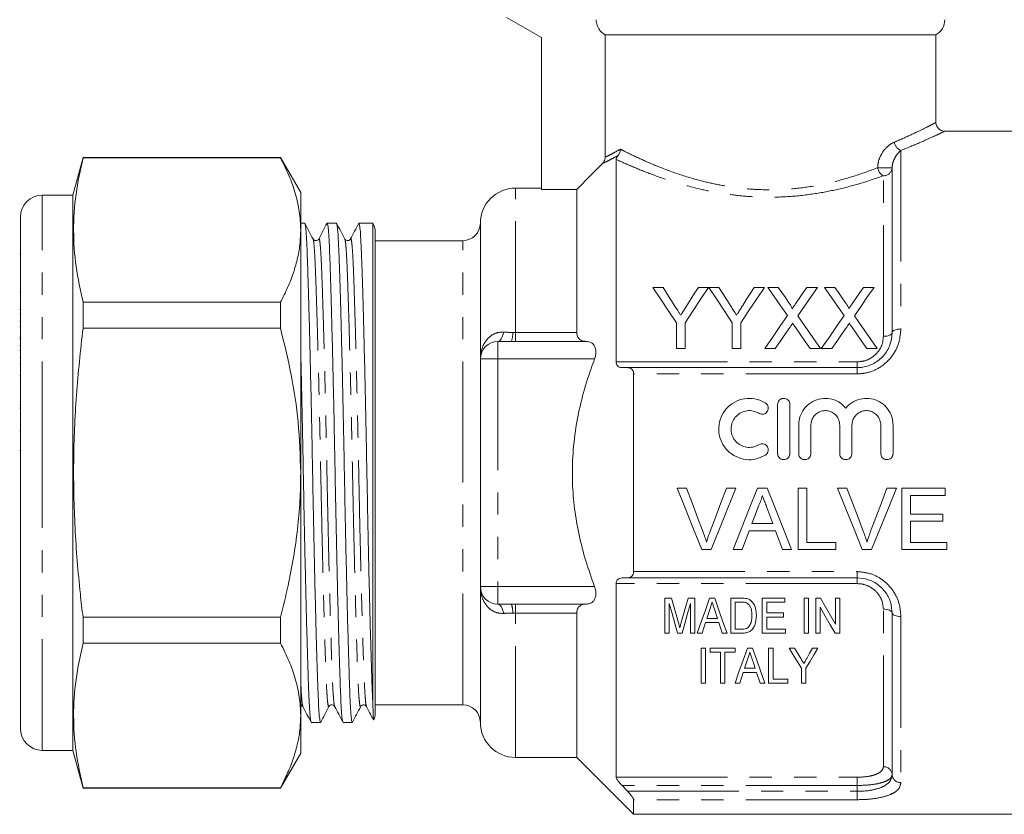
# Model space of a CAD drawing. Units: millimetres. Extents: x 206 to 291, y 109 to 255.
# Drawn here: x 206 to 263, y 187 to 233 of the extents above; entities that cross this region are included whole.
import ezdxf

# ---------------------------------------------------------------- set-up
doc = ezdxf.new("R2010")
doc.units = ezdxf.units.MM
doc.linetypes.add('PHANTOM', pattern=[12.7, 6.35, -1.27, 1.27, -1.27, 1.27, -1.27])

msp = doc.modelspace()

# ---------------------------------------------------------------- linework, layer by layer
at = {"color": 7, "linetype": 'Continuous', "lineweight": 15}
for p, q in [((234.194, 232.688), (236.194, 231.534)), ((236.194, 231.534), (236.194, 222.869)), ((258.694, 231.688), (239.813, 231.688)), ((239.813, 224.702), (239.813, 231.688)), ((258.694, 226.674), (258.694, 231.688)), ((264.294, 226.188), (259.164, 226.188)), ((210.02, 224.688), (209.444, 222.538)), ((221.289, 224.688), (210.02, 224.688)), ((210.02, 224.668), (210.02, 224.688)), ((210.02, 224.668), (221.289, 224.668)), ((222.444, 222.688), (221.289, 224.688)), ((221.289, 224.688), (221.289, 224.668)), ((240.444, 224.578), (240.444, 213.017)), ((256.194, 214.688), (256.194, 224.102)), ((209.444, 222.538), (207.694, 222.538)), ((209.444, 206.688), (209.444, 222.538)), ((222.444, 220.545), (222.444, 222.688)), ((236.194, 222.938), (234.694, 222.938)), ((238.194, 222.869), (236.194, 222.869)), ((238.194, 214.696), (238.194, 222.869)), ((206.444, 192.6), (206.444, 221.288)), ((222.668, 220.938), (222.444, 220.938)), ((224.482, 220.938), (223.952, 220.938)), ((226.56, 220.938), (225.766, 220.938)), ((226.56, 193.481), (226.56, 220.938)), ((232.694, 213.188), (232.694, 220.938)), ((222.444, 206.688), (222.444, 220.545)), ((226.694, 192.938), (226.694, 220.438)), ((231.694, 219.938), (226.694, 219.938)), ((206.444, 219.164), (206.406, 219.164)), ((206.444, 216.989), (206.406, 216.989)), ((242.535, 217.274), (243.119, 217.274)), ((245.137, 217.274), (245.721, 217.274)), ((245.731, 217.274), (246.305, 217.274)), ((248.323, 217.274), (248.907, 217.274)), ((249.103, 217.274), (249.697, 217.274)), ((251.327, 217.274), (251.93, 217.274)), ((252.334, 217.274), (252.928, 217.274)), ((254.557, 217.274), (255.16, 217.274)), ((210.02, 214.935), (210.02, 216.422)), ((221.289, 216.422), (210.02, 216.422)), ((221.289, 216.422), (221.289, 214.935)), ((206.406, 216.014), (206.444, 216.014)), ((206.444, 215.753), (206.406, 215.753)), ((206.444, 215.348), (206.406, 215.348)), ((243.882, 213.774), (243.882, 215.256)), ((244.375, 215.256), (244.375, 213.774)), ((247.067, 213.774), (247.067, 215.256)), ((247.561, 215.256), (247.561, 213.774)), ((206.444, 215.018), (206.406, 215.018)), ((210.02, 214.935), (221.289, 214.935)), ((206.406, 214.404), (206.444, 214.404)), ((206.444, 214.315), (206.406, 214.315)), ((233.694, 214.188), (234.461, 214.188)), ((234.694, 214.188), (234.461, 214.188)), ((238.719, 214.188), (234.694, 214.188)), ((206.406, 213.962), (206.444, 213.962)), ((206.444, 213.688), (206.406, 213.688)), ((244.375, 213.774), (243.882, 213.774)), ((247.561, 213.774), (247.067, 213.774)), ((249.526, 213.774), (248.923, 213.774)), ((252.109, 213.774), (251.514, 213.774)), ((252.756, 213.774), (252.154, 213.774)), ((255.34, 213.774), (254.745, 213.774)), ((206.444, 213.241), (206.406, 213.241)), ((232.694, 200.188), (232.694, 213.188)), ((206.406, 212.884), (206.444, 212.884)), ((240.779, 212.688), (241.095, 212.688)), ((241.095, 212.688), (254.194, 212.688)), ((206.406, 212.229), (206.444, 212.229)), ((241.444, 201.044), (241.444, 212.333)), ((206.444, 210.564), (206.406, 210.564)), ((206.444, 210.372), (206.406, 210.372)), ((249.661, 207.785), (249.661, 210.585)), ((250.361, 210.585), (250.361, 207.785)), ((206.406, 209.079), (206.444, 209.079)), ((250.861, 207.785), (250.861, 209.413)), ((251.561, 209.413), (251.561, 207.785)), ((253.204, 207.785), (253.204, 209.413)), ((253.904, 209.413), (253.904, 207.785)), ((255.548, 207.785), (255.548, 209.413)), ((256.248, 209.413), (256.248, 207.785)), ((206.444, 207.957), (206.406, 207.957)), ((209.444, 190.838), (209.444, 206.688)), ((222.444, 192.832), (222.444, 206.688)), ((244.458, 205.802), (243.923, 205.802)), ((245.869, 202.302), (247.281, 205.802)), ((247.281, 205.802), (246.746, 205.802)), ((249.066, 205.802), (248.51, 205.802)), ((251.323, 205.802), (250.83, 205.802)), ((250.83, 205.802), (250.83, 202.302)), ((251.323, 202.706), (251.323, 205.802)), ((253.612, 205.802), (253.077, 205.802)), ((256.435, 205.802), (255.9, 205.802)), ((259.221, 205.802), (256.753, 205.802)), ((256.753, 205.802), (256.753, 202.302)), ((259.221, 205.399), (259.221, 205.802)), ((257.246, 204.322), (257.246, 205.399)), ((257.246, 205.399), (259.221, 205.399)), ((259.086, 204.322), (257.246, 204.322)), ((259.086, 203.918), (259.086, 204.322)), ((249.385, 203.783), (248.191, 203.783)), ((257.246, 202.706), (257.246, 203.918)), ((257.246, 203.918), (259.086, 203.918)), ((248.042, 203.379), (249.534, 203.379)), ((245.334, 202.302), (245.869, 202.302)), ((247.12, 202.302), (247.644, 202.302)), ((249.932, 202.302), (250.456, 202.302)), ((250.83, 202.302), (252.984, 202.302)), ((252.984, 202.706), (251.323, 202.706)), ((252.984, 202.302), (252.984, 202.706)), ((254.488, 202.302), (255.023, 202.302)), ((256.753, 202.302), (259.311, 202.302)), ((259.311, 202.706), (257.246, 202.706)), ((259.311, 202.302), (259.311, 202.706)), ((241.095, 200.688), (240.779, 200.688)), ((254.194, 200.688), (241.095, 200.688)), ((232.694, 192.438), (232.694, 200.188)), ((240.444, 200.359), (240.444, 189.305)), ((243.217, 197.53), (243.217, 199.53)), ((243.217, 199.53), (243.601, 199.53)), ((244.552, 199.53), (244.935, 199.53)), ((244.935, 199.53), (244.935, 197.53)), ((245.779, 199.53), (246.067, 199.53)), ((246.987, 197.53), (246.987, 199.53)), ((246.987, 199.53), (247.596, 199.53)), ((248.781, 197.53), (248.781, 199.53)), ((248.781, 199.53), (250.064, 199.53)), ((250.064, 199.53), (250.064, 199.299)), ((251.166, 197.53), (251.166, 199.53)), ((251.166, 199.53), (251.422, 199.53)), ((251.422, 199.53), (251.422, 197.53)), ((251.833, 197.53), (251.833, 199.53)), ((251.833, 199.53), (252.104, 199.53)), ((252.961, 198.053), (252.961, 199.53)), ((252.961, 199.53), (253.217, 199.53)), ((253.217, 199.53), (253.217, 197.53)), ((234.461, 199.188), (233.694, 199.188)), ((234.461, 199.188), (234.694, 199.188)), ((234.694, 199.188), (238.719, 199.188)), ((243.474, 199.222), (243.474, 197.53)), ((244.679, 197.53), (244.679, 199.222)), ((247.6, 199.299), (247.243, 199.299)), ((247.243, 199.299), (247.243, 197.76)), ((250.064, 199.299), (249.038, 199.299)), ((249.038, 199.299), (249.038, 198.683)), ((252.089, 199.006), (252.089, 197.53)), ((210.02, 196.955), (210.02, 198.442)), ((221.289, 198.442), (210.02, 198.442)), ((221.289, 198.442), (221.289, 196.955)), ((238.194, 190.438), (238.194, 198.681)), ((245.622, 198.376), (246.223, 198.376)), ((246.223, 198.376), (246.054, 198.896)), ((249.038, 198.683), (249.987, 198.683)), ((249.987, 198.453), (249.038, 198.453)), ((249.038, 198.453), (249.038, 197.76)), ((249.987, 198.683), (249.987, 198.453)), ((256.194, 189.455), (256.194, 198.688)), ((246.299, 198.145), (245.546, 198.145)), ((243.474, 197.53), (243.217, 197.53)), ((244.209, 197.53), (243.943, 197.53)), ((244.935, 197.53), (244.679, 197.53)), ((245.346, 197.53), (245.073, 197.53)), ((246.773, 197.53), (246.499, 197.53)), ((247.624, 197.53), (246.987, 197.53)), ((247.243, 197.76), (247.606, 197.76)), ((250.115, 197.53), (248.781, 197.53)), ((249.038, 197.76), (250.115, 197.76)), ((250.115, 197.76), (250.115, 197.53)), ((251.422, 197.53), (251.166, 197.53)), ((252.089, 197.53), (251.833, 197.53)), ((253.217, 197.53), (252.947, 197.53)), ((210.02, 196.955), (221.289, 196.955)), ((245.296, 196.677), (245.552, 196.677)), ((245.296, 194.677), (245.296, 196.677)), ((245.552, 196.677), (245.552, 194.677)), ((245.808, 196.446), (245.808, 196.677)), ((245.808, 196.677), (247.244, 196.677)), ((247.244, 196.677), (247.244, 196.446)), ((247.934, 196.677), (248.222, 196.677)), ((249.142, 194.677), (249.142, 196.677)), ((249.142, 196.677), (249.398, 196.677)), ((249.398, 196.677), (249.398, 194.908)), ((250.321, 196.677), (250.63, 196.677)), ((251.654, 196.677), (251.962, 196.677)), ((246.398, 196.446), (245.808, 196.446)), ((246.398, 194.677), (246.398, 196.446)), ((247.244, 196.446), (246.655, 196.446)), ((246.655, 196.446), (246.655, 194.677)), ((248.454, 195.292), (247.701, 195.292)), ((247.777, 195.523), (248.379, 195.523)), ((248.655, 194.677), (248.454, 195.292)), ((251.014, 194.677), (251.014, 195.524)), ((251.27, 195.524), (251.27, 194.677)), ((245.552, 194.677), (245.296, 194.677)), ((246.655, 194.677), (246.398, 194.677)), ((247.501, 194.677), (247.228, 194.677)), ((248.928, 194.677), (248.655, 194.677)), ((250.244, 194.677), (249.142, 194.677)), ((249.398, 194.908), (250.244, 194.908)), ((250.244, 194.908), (250.244, 194.677)), ((251.27, 194.677), (251.014, 194.677)), ((226.694, 193.438), (231.694, 193.438)), ((222.444, 190.688), (222.444, 192.832)), ((206.444, 192.6), (206.444, 192.42)), ((206.444, 192.42), (206.444, 192.276)), ((206.444, 192.088), (206.444, 192.276)), ((206.444, 192.276), (206.445, 192.237)), ((223.045, 192.438), (223.575, 192.438)), ((224.859, 192.438), (225.389, 192.438)), ((207.694, 190.838), (209.444, 190.838)), ((209.444, 190.838), (210.02, 188.688)), ((221.289, 188.688), (222.444, 190.688)), ((234.694, 190.438), (238.194, 190.438)), ((238.194, 190.438), (241.444, 187.188)), ((240.779, 188.835), (241.095, 188.502)), ((210.02, 188.688), (210.02, 188.709)), ((221.289, 188.709), (210.02, 188.709)), ((210.02, 188.688), (221.289, 188.688)), ((221.289, 188.709), (221.289, 188.688)), ((241.444, 187.188), (241.444, 188.023)), ((241.444, 187.188), (264.294, 187.188))]:
    msp.add_line(p, q, dxfattribs=at)
at = {"color": 8, "linetype": 'PHANTOM', "lineweight": 0}
for p, q in [((256.694, 225.091), (256.694, 214.899)), ((256.194, 224.102), (255.369, 224.102)), ((255.694, 214.478), (255.694, 223.644)), ((207.694, 206.688), (207.694, 222.538)), ((234.694, 214.696), (234.694, 222.938)), ((231.694, 206.688), (231.694, 219.938)), ((234.539, 214.697), (234.694, 214.696)), ((234.694, 214.188), (234.694, 214.696)), ((234.694, 214.696), (238.194, 214.696)), ((233.694, 214.188), (233.694, 213.188)), ((232.694, 213.188), (233.694, 213.188)), ((233.694, 213.188), (233.694, 200.188)), ((239.214, 213.188), (233.694, 213.188)), ((240.444, 213.017), (254.194, 213.017)), ((254.194, 212.688), (254.194, 213.017)), ((254.194, 212.688), (254.194, 212.333)), ((254.194, 212.333), (241.444, 212.333)), ((207.694, 190.838), (207.694, 206.688)), ((231.694, 193.438), (231.694, 206.688)), ((241.444, 201.044), (254.194, 201.044)), ((254.194, 200.688), (254.194, 201.044)), ((254.194, 200.688), (254.194, 200.359)), ((232.694, 200.188), (233.694, 200.188)), ((233.694, 199.188), (233.694, 200.188)), ((233.694, 200.188), (239.214, 200.188)), ((254.194, 200.359), (240.444, 200.359)), ((234.694, 198.681), (234.694, 199.188)), ((234.694, 198.681), (234.539, 198.68)), ((238.194, 198.681), (234.694, 198.681)), ((234.694, 190.438), (234.694, 198.681)), ((255.694, 189.908), (255.694, 198.899)), ((256.694, 198.478), (256.694, 189.001)), ((240.444, 189.305), (254.194, 189.305)), ((254.194, 188.835), (240.779, 188.835)), ((254.194, 188.835), (254.194, 189.305)), ((254.194, 188.502), (254.194, 188.835)), ((241.095, 188.502), (254.194, 188.502)), ((254.194, 188.502), (254.194, 188.023)), ((254.194, 188.023), (241.444, 188.023))]:
    msp.add_line(p, q, dxfattribs=at)
at = {"color": 7, "linetype": 'Continuous', "lineweight": 15, "flags": 128}
for points in [[(239.665, 224.346), (238.992, 223.67), (238.194, 222.869)], [(243.882, 215.256), (243.422, 215.945), (242.973, 216.617), (242.535, 217.274)], [(243.119, 217.274), (243.342, 216.922), (243.569, 216.565), (243.798, 216.204)], [(245.721, 217.274), (245.283, 216.617), (244.834, 215.945), (244.375, 215.256)], [(244.485, 216.244), (244.705, 216.591), (244.923, 216.935), (245.137, 217.274)], [(247.067, 215.256), (246.611, 215.945), (246.166, 216.617), (245.731, 217.274)], [(246.305, 217.274), (246.528, 216.922), (246.755, 216.565), (246.984, 216.204)], [(248.907, 217.274), (248.469, 216.617), (248.02, 215.945), (247.561, 215.256)], [(247.671, 216.244), (247.891, 216.591), (248.109, 216.935), (248.323, 217.274)], [(250.217, 215.657), (249.838, 216.206), (249.467, 216.745), (249.103, 217.274)], [(249.697, 217.274), (249.899, 216.982), (250.102, 216.686), (250.308, 216.387)], [(250.718, 216.387), (250.923, 216.686), (251.126, 216.981), (251.327, 217.274)], [(251.93, 217.274), (251.566, 216.744), (251.194, 216.203), (250.816, 215.651)], [(253.448, 215.657), (253.069, 216.206), (252.697, 216.745), (252.334, 217.274)], [(252.928, 217.274), (253.129, 216.982), (253.333, 216.686), (253.539, 216.387)], [(253.949, 216.387), (254.154, 216.686), (254.357, 216.981), (254.557, 217.274)], [(255.16, 217.274), (254.797, 216.744), (254.425, 216.203), (254.046, 215.651)], [(248.923, 213.774), (249.362, 214.412), (249.793, 215.04), (250.217, 215.657)], [(250.816, 215.651), (251.239, 215.036), (251.671, 214.41), (252.109, 213.774)], [(252.154, 213.774), (252.592, 214.412), (253.024, 215.04), (253.448, 215.657)], [(254.046, 215.651), (254.47, 215.036), (254.902, 214.41), (255.34, 213.774)], [(250.354, 214.978), (250.08, 214.581), (249.804, 214.179), (249.526, 213.774)], [(251.514, 213.774), (251.227, 214.19), (250.943, 214.602), (250.662, 215.01)], [(253.584, 214.978), (253.311, 214.581), (253.035, 214.179), (252.756, 213.774)], [(254.745, 213.774), (254.458, 214.19), (254.174, 214.602), (253.893, 215.01)], [(243.923, 205.802), (244.397, 204.627), (244.868, 203.459), (245.334, 202.302)], [(245.41, 203.294), (245.094, 204.126), (244.777, 204.962), (244.458, 205.802)], [(246.746, 205.802), (246.427, 204.962), (246.109, 204.126), (245.792, 203.294)], [(248.51, 205.802), (248.043, 204.627), (247.579, 203.459), (247.12, 202.302)], [(250.456, 202.302), (249.997, 203.459), (249.533, 204.627), (249.066, 205.802)], [(253.077, 205.802), (253.551, 204.627), (254.022, 203.459), (254.488, 202.302)], [(254.564, 203.294), (254.248, 204.126), (253.931, 204.962), (253.612, 205.802)], [(255.9, 205.802), (255.581, 204.962), (255.262, 204.126), (254.946, 203.294)], [(255.023, 202.302), (255.49, 203.459), (255.961, 204.627), (256.435, 205.802)], [(248.191, 203.783), (248.37, 204.267), (248.549, 204.752)], [(249.045, 204.703), (249.216, 204.242), (249.385, 203.783)], [(247.644, 202.302), (247.776, 202.66), (247.909, 203.019), (248.042, 203.379)], [(249.534, 203.379), (249.667, 203.019), (249.8, 202.66), (249.932, 202.302)], [(243.601, 199.53), (243.734, 199.056), (243.866, 198.588), (243.997, 198.126)], [(244.163, 198.15), (244.291, 198.604), (244.421, 199.064), (244.552, 199.53)], [(245.073, 197.53), (245.303, 198.183), (245.539, 198.85), (245.779, 199.53)], [(246.067, 199.53), (246.307, 198.85), (246.542, 198.183), (246.773, 197.53)], [(252.104, 199.53), (252.393, 199.031), (252.679, 198.538), (252.961, 198.053)], [(243.943, 197.53), (243.79, 198.084), (243.633, 198.648), (243.474, 199.222)], [(244.679, 199.222), (244.52, 198.648), (244.363, 198.084), (244.209, 197.53)], [(245.802, 198.931), (245.712, 198.652), (245.622, 198.376)], [(252.947, 197.53), (252.665, 198.014), (252.379, 198.507), (252.089, 199.006)], [(245.546, 198.145), (245.445, 197.836), (245.346, 197.53)], [(246.499, 197.53), (246.4, 197.836), (246.299, 198.145)], [(247.228, 194.677), (247.455, 195.321), (247.691, 195.988), (247.934, 196.677)], [(248.222, 196.677), (248.465, 195.988), (248.7, 195.321), (248.928, 194.677)], [(251.014, 195.524), (250.787, 195.902), (250.556, 196.286), (250.321, 196.677)], [(250.63, 196.677), (250.811, 196.375), (250.991, 196.076)], [(251.962, 196.677), (251.727, 196.286), (251.497, 195.902), (251.27, 195.524)], [(251.32, 196.088), (251.486, 196.381), (251.654, 196.677)], [(247.957, 196.078), (247.867, 195.799), (247.777, 195.523)], [(248.379, 195.523), (248.294, 195.782), (248.209, 196.043)], [(247.701, 195.292), (247.6, 194.982), (247.501, 194.677)]]:
    msp.add_lwpolyline(points, dxfattribs=at)
at = {"color": 8, "linetype": 'PHANTOM', "lineweight": 0, "flags": 128}
for points in [[(233.694, 214.188), (233.745, 214.198), (233.795, 214.225), (233.843, 214.27), (233.888, 214.331), (233.93, 214.409), (233.968, 214.5), (234, 214.604), (234.027, 214.719)], [(256.194, 214.688), (256.184, 214.647), (256.156, 214.608), (256.11, 214.571), (256.047, 214.54), (255.972, 214.513), (255.885, 214.494), (255.791, 214.482), (255.694, 214.478)], [(256.194, 214.688), (256.203, 214.729), (256.232, 214.769), (256.278, 214.805), (256.34, 214.837), (256.416, 214.863), (256.502, 214.883), (256.596, 214.895), (256.694, 214.899)], [(234.027, 198.658), (234, 198.772), (233.968, 198.877), (233.93, 198.968), (233.888, 199.046), (233.843, 199.107), (233.795, 199.152), (233.745, 199.179), (233.694, 199.188)], [(256.194, 198.688), (256.184, 198.729), (256.156, 198.769), (256.11, 198.805), (256.047, 198.837), (255.972, 198.863), (255.885, 198.883), (255.791, 198.895), (255.694, 198.899)], [(256.194, 198.688), (256.203, 198.647), (256.232, 198.608), (256.278, 198.571), (256.34, 198.54), (256.416, 198.513), (256.502, 198.494), (256.596, 198.482), (256.694, 198.478)]]:
    msp.add_lwpolyline(points, dxfattribs=at)
at = {"color": 7, "linetype": 'Continuous', "lineweight": 15}
for centre, radius, start, end in [((258.194, 232.554), 1, 300, 0), ((259.194, 226.688), 0.5, 181.9358, 266.6473), ((207.694, 221.288), 1.25, 90, 180), ((234.694, 220.938), 2, 90, 180), ((225.694, 220.438), 1, 0, 30), ((231.694, 220.938), 1, 270, 0), ((233.694, 213.188), 1, 90, 180), ((233.694, 200.188), 1, 180, 270), ((231.694, 192.438), 1, 0, 90), ((225.694, 192.938), 1, 338.7012, 0), ((234.694, 192.438), 2, 180, 270), ((207.694, 192.088), 1.25, 180, 270)]:
    msp.add_arc(centre, radius, start, end, dxfattribs=at)
at = {"color": 8, "linetype": 'PHANTOM', "lineweight": 0}
for centre, radius, start, end in [((256.9, 225.64), 0.586, 187.5357, 249.4141), ((256.007, 224.211), 0.647, 189.6297, 241.0586), ((255.714, 224.124), 0.48, 267.6149, 357.3974), ((233.386, 214.613), 1.156, 338.4623, 4.1702), ((233.386, 198.764), 1.156, 355.8298, 21.5377), ((255.716, 189.43), 0.478, 2.927, 92.6546), ((256.672, 189.479), 0.478, 182.9267, 272.6551)]:
    msp.add_arc(centre, radius, start, end, dxfattribs=at)
at = {"color": 7, "linetype": 'Continuous', "lineweight": 15}
for points, knots in [([(239.813, 231.688), (239.72, 231.754), (239.568, 231.861), (239.4, 232.108), (239.318, 232.336), (239.31, 232.501), (239.307, 232.554)], [0, 0, 0, 0, 0.321615, 0.528124, 0.845884, 1, 1, 1, 1]), ([(240.444, 224.578), (240.446, 224.603), (240.45, 224.638), (240.487, 224.708), (240.518, 224.754), (240.545, 224.786), (240.555, 224.798)], [0, 0, 0, 0, 0.533174, 0.734287, 0.901579, 1, 1, 1, 1]), ([(240.685, 225.161), (240.685, 225.159), (240.685, 225.14), (240.681, 225.065), (240.652, 224.934), (240.587, 224.843), (240.555, 224.798)], [0, 0, 0, 0, 0.016553, 0.137502, 0.5686, 1, 1, 1, 1]), ([(210.02, 216.422), (209.872, 217.101), (209.578, 218.461), (209.439, 220.523), (209.572, 222.596), (209.87, 223.977), (210.02, 224.668)], [0, 0, 0, 0, 0.24804, 0.496024, 0.747982, 1, 1, 1, 1]), ([(221.289, 224.668), (221.457, 224.333), (221.792, 223.663), (222.153, 222.638), (222.397, 221.597), (222.428, 220.896), (222.444, 220.545)], [0, 0, 0, 0, 0.248033, 0.496024, 0.748026, 1, 1, 1, 1]), ([(239.665, 224.346), (239.706, 224.397), (239.783, 224.494), (239.812, 224.627), (239.813, 224.693), (239.813, 224.702)], [0, 0, 0, 0, 0.494921, 0.929434, 1, 1, 1, 1]), ([(223.146, 220.034), (223.068, 220.184), (222.911, 220.484), (222.755, 220.783), (222.677, 220.933)], [0, 0, 0, 0, 0.499983, 1, 1, 1, 1]), ([(222.68, 220.901), (222.69, 220.881), (222.713, 220.834), (222.748, 220.469), (222.785, 219.87), (222.82, 219.055), (222.854, 218.041), (222.891, 216.822), (222.931, 215.406), (222.971, 213.823), (223.011, 212.112), (223.05, 210.321), (223.088, 208.499), (223.122, 206.674), (223.156, 204.85), (223.194, 203.028), (223.233, 201.239), (223.273, 199.53), (223.314, 197.949), (223.353, 196.535), (223.39, 195.319), (223.424, 194.308), (223.459, 193.496), (223.496, 192.898), (223.535, 192.511), (223.562, 192.463), (223.575, 192.439)], [0, 0, 0, 0, 0.03069, 0.073432, 0.115429, 0.156358, 0.197286, 0.239283, 0.282025, 0.325149, 0.368273, 0.411015, 0.453013, 0.493941, 0.534869, 0.576866, 0.619608, 0.662733, 0.705857, 0.748599, 0.790596, 0.831524, 0.872452, 0.91445, 0.957192, 1, 1, 1, 1]), ([(223.94, 220.927), (223.863, 220.778), (223.707, 220.48), (223.552, 220.182), (223.475, 220.033)], [0, 0, 0, 0, 0.500018, 1, 1, 1, 1]), ([(224.847, 192.478), (224.837, 192.498), (224.815, 192.545), (224.78, 192.908), (224.742, 193.506), (224.708, 194.322), (224.674, 195.336), (224.636, 196.555), (224.597, 197.971), (224.557, 199.554), (224.516, 201.265), (224.477, 203.056), (224.44, 204.877), (224.406, 206.702), (224.371, 208.527), (224.334, 210.348), (224.295, 212.138), (224.254, 213.847), (224.214, 215.428), (224.175, 216.842), (224.138, 218.058), (224.103, 219.069), (224.069, 219.881), (224.032, 220.479), (223.993, 220.866), (223.966, 220.914), (223.952, 220.937)], [0, 0, 0, 0, 0.0299027, 0.0726793, 0.1147109, 0.1556722, 0.1966335, 0.2386651, 0.2814418, 0.324601, 0.3677602, 0.4105369, 0.4525685, 0.4935298, 0.5344911, 0.5765227, 0.6192993, 0.6624586, 0.7056178, 0.7483945, 0.7904261, 0.8313874, 0.8723486, 0.9143802, 0.9571569, 1, 1, 1, 1]), ([(224.96, 220.033), (224.882, 220.183), (224.726, 220.482), (224.57, 220.782), (224.492, 220.932)], [0, 0, 0, 0, 0.499982, 1, 1, 1, 1]), ([(224.495, 220.899), (224.504, 220.879), (224.527, 220.832), (224.562, 220.469), (224.599, 219.871), (224.634, 219.055), (224.668, 218.041), (224.705, 216.822), (224.745, 215.406), (224.785, 213.823), (224.825, 212.112), (224.864, 210.321), (224.902, 208.499), (224.936, 206.674), (224.97, 204.85), (225.008, 203.028), (225.047, 201.239), (225.087, 199.53), (225.128, 197.949), (225.167, 196.535), (225.204, 195.319), (225.238, 194.308), (225.273, 193.496), (225.31, 192.898), (225.349, 192.511), (225.376, 192.463), (225.389, 192.439)], [0, 0, 0, 0, 0.0299229, 0.0726987, 0.1147294, 0.1556898, 0.1966503, 0.238681, 0.2814568, 0.3246151, 0.3677734, 0.4105492, 0.4525799, 0.4935403, 0.5345008, 0.5765315, 0.6193073, 0.6624656, 0.7056239, 0.7483997, 0.7904304, 0.8313909, 0.8723513, 0.914382, 0.9571578, 1, 1, 1, 1]), ([(225.755, 220.928), (225.677, 220.779), (225.522, 220.481), (225.367, 220.183), (225.289, 220.034)], [0, 0, 0, 0, 0.500017, 1, 1, 1, 1]), ([(226.56, 193.481), (226.548, 193.738), (226.524, 194.249), (226.489, 195.301), (226.451, 196.539), (226.411, 197.971), (226.371, 199.554), (226.33, 201.265), (226.291, 203.056), (226.254, 204.877), (226.22, 206.702), (226.185, 208.527), (226.148, 210.348), (226.109, 212.138), (226.068, 213.847), (226.028, 215.428), (225.989, 216.842), (225.952, 218.058), (225.917, 219.069), (225.883, 219.881), (225.846, 220.479), (225.807, 220.866), (225.78, 220.914), (225.766, 220.937)], [0, 0, 0, 0, 0.047679, 0.09518, 0.14397, 0.192067, 0.240595, 0.289122, 0.337219, 0.384479, 0.430535, 0.476591, 0.52385, 0.571948, 0.620475, 0.669002, 0.7171, 0.764359, 0.810415, 0.856471, 0.903731, 0.951828, 1, 1, 1, 1]), ([(222.444, 220.545), (222.437, 220.305), (222.421, 219.78), (222.282, 218.97), (222.042, 218.115), (221.714, 217.265), (221.431, 216.703), (221.289, 216.422)], [0, 0, 0, 0, 0.172032, 0.377829, 0.583644, 0.791812, 1, 1, 1, 1]), ([(223.475, 220.033), (223.454, 220.005), (223.413, 219.949), (223.238, 219.924), (223.182, 219.991), (223.146, 220.033)], [0, 0, 0, 0, 0.280123, 0.543649, 1, 1, 1, 1]), ([(225.289, 220.033), (225.253, 219.991), (225.197, 219.924), (225.021, 219.949), (224.981, 220.005), (224.96, 220.033)], [0, 0, 0, 0, 0.456314, 0.719851, 1, 1, 1, 1]), ([(250.308, 216.387), (250.344, 216.335), (250.398, 216.255), (250.457, 216.15), (250.489, 216.091), (250.49, 216.059), (250.49, 216.054)], [0, 0, 0, 0, 0.4949372, 0.7439654, 0.9533047, 1, 1, 1, 1]), ([(250.49, 216.054), (250.509, 216.081), (250.557, 216.151), (250.633, 216.262), (250.69, 216.345), (250.718, 216.387)], [0, 0, 0, 0, 0.2499842, 0.6249834, 1, 1, 1, 1]), ([(253.539, 216.387), (253.575, 216.335), (253.629, 216.255), (253.688, 216.15), (253.72, 216.091), (253.72, 216.059), (253.72, 216.054)], [0, 0, 0, 0, 0.4949374, 0.7439653, 0.9533047, 1, 1, 1, 1]), ([(253.72, 216.054), (253.74, 216.081), (253.787, 216.151), (253.863, 216.262), (253.92, 216.345), (253.949, 216.387)], [0, 0, 0, 0, 0.249984, 0.624983, 1, 1, 1, 1]), ([(243.798, 216.204), (243.853, 216.117), (243.935, 215.988), (244.046, 215.814), (244.101, 215.726), (244.129, 215.683)], [0, 0, 0, 0, 0.49995, 0.74997, 1, 1, 1, 1]), ([(244.129, 215.683), (244.159, 215.73), (244.234, 215.847), (244.353, 216.034), (244.441, 216.174), (244.485, 216.244)], [0, 0, 0, 0, 0.249959, 0.624953, 1, 1, 1, 1]), ([(246.984, 216.204), (247.039, 216.117), (247.121, 215.988), (247.232, 215.814), (247.287, 215.726), (247.315, 215.683)], [0, 0, 0, 0, 0.49995, 0.74997, 1, 1, 1, 1]), ([(247.315, 215.683), (247.345, 215.73), (247.42, 215.847), (247.539, 216.034), (247.627, 216.174), (247.671, 216.244)], [0, 0, 0, 0, 0.249959, 0.624953, 1, 1, 1, 1]), ([(250.518, 215.219), (250.491, 215.179), (250.449, 215.119), (250.395, 215.038), (250.367, 214.998), (250.354, 214.978)], [0, 0, 0, 0, 0.499993, 0.749995, 1, 1, 1, 1]), ([(250.662, 215.01), (250.65, 215.028), (250.62, 215.071), (250.572, 215.14), (250.536, 215.193), (250.518, 215.219)], [0, 0, 0, 0, 0.249992, 0.62499, 1, 1, 1, 1]), ([(253.749, 215.219), (253.721, 215.179), (253.68, 215.119), (253.625, 215.038), (253.598, 214.998), (253.584, 214.978)], [0, 0, 0, 0, 0.499993, 0.749995, 1, 1, 1, 1]), ([(253.893, 215.01), (253.881, 215.028), (253.851, 215.071), (253.803, 215.14), (253.767, 215.193), (253.749, 215.219)], [0, 0, 0, 0, 0.249992, 0.624991, 1, 1, 1, 1]), ([(210.02, 198.442), (209.968, 198.886), (209.768, 200.579), (209.532, 203.533), (209.447, 207.324), (209.604, 211.131), (209.881, 213.667), (210.02, 214.935)], [0, 0, 0, 0, 0.081107, 0.309248, 0.537354, 0.768655, 1, 1, 1, 1]), ([(221.289, 214.935), (221.504, 214.055), (221.935, 212.292), (222.355, 209.534), (222.414, 207.656), (222.444, 206.688)], [0, 0, 0, 0, 0.32526, 0.652382, 1, 1, 1, 1]), ([(238.194, 214.696), (238.201, 214.623), (238.216, 214.477), (238.335, 214.306), (238.507, 214.205), (238.654, 214.193), (238.719, 214.188)], [0, 0, 0, 0, 0.219238, 0.437321, 0.752842, 1, 1, 1, 1]), ([(254.194, 212.688), (254.305, 212.694), (254.639, 212.711), (255.192, 212.911), (255.747, 213.362), (256.125, 213.993), (256.171, 214.456), (256.194, 214.688)], [0, 0, 0, 0, 0.1003051, 0.3035324, 0.5220242, 0.7594945, 1, 1, 1, 1]), ([(238.719, 214.188), (238.828, 214.175), (239.009, 214.152), (239.191, 213.981), (239.283, 213.774), (239.301, 213.531), (239.263, 213.328), (239.225, 213.219), (239.214, 213.188)], [0, 0, 0, 0, 0.288821, 0.481341, 0.64063, 0.800683, 0.943764, 1, 1, 1, 1]), ([(223.034, 192.475), (223.024, 192.495), (223.001, 192.543), (222.966, 192.908), (222.928, 193.506), (222.894, 194.322), (222.86, 195.336), (222.822, 196.555), (222.783, 197.971), (222.743, 199.554), (222.702, 201.265), (222.663, 203.056), (222.626, 204.877), (222.592, 206.702), (222.557, 208.528), (222.52, 210.347), (222.482, 212.094), (222.456, 213.167), (222.444, 213.682)], [0, 0, 0, 0, 0.046688, 0.111528, 0.175239, 0.237327, 0.299416, 0.363126, 0.427966, 0.493386, 0.558806, 0.623646, 0.687357, 0.749445, 0.811533, 0.875244, 0.940084, 1, 1, 1, 1]), ([(239.214, 213.188), (239.145, 213.003), (238.89, 212.307), (238.513, 211.078), (238.156, 209.469), (237.955, 207.813), (237.925, 206.188), (238.054, 204.628), (238.314, 203.131), (238.696, 201.646), (239.041, 200.674), (239.214, 200.188)], [0, 0, 0, 0, 0.04462, 0.166935, 0.289212, 0.415638, 0.542045, 0.654898, 0.767771, 0.883871, 1, 1, 1, 1]), ([(240.779, 212.688), (240.721, 212.695), (240.623, 212.705), (240.517, 212.789), (240.455, 212.891), (240.448, 212.976), (240.444, 213.017)], [0, 0, 0, 0, 0.3558, 0.609217, 0.80949, 1, 1, 1, 1]), ([(241.444, 212.333), (241.44, 212.375), (241.433, 212.459), (241.376, 212.568), (241.273, 212.66), (241.168, 212.687), (241.102, 212.688), (241.095, 212.688)], [0, 0, 0, 0, 0.180481, 0.360156, 0.610861, 0.956168, 1, 1, 1, 1]), ([(248.961, 207.691), (248.789, 207.608), (248.441, 207.438), (247.844, 207.415), (247.271, 207.58), (246.784, 207.929), (246.441, 208.416), (246.277, 208.99), (246.312, 209.585), (246.542, 210.139), (246.946, 210.587), (247.477, 210.875), (248.066, 210.966), (248.579, 210.881), (248.855, 210.735), (248.961, 210.679)], [0, 0, 0, 0, 0.076579, 0.155797, 0.23505, 0.314287, 0.393465, 0.47267, 0.552275, 0.632707, 0.713804, 0.794488, 0.873607, 0.951287, 1, 1, 1, 1]), ([(249.661, 210.585), (249.663, 210.612), (249.668, 210.68), (249.712, 210.78), (249.795, 210.869), (249.903, 210.925), (250.021, 210.942), (250.136, 210.919), (250.238, 210.86), (250.315, 210.772), (250.355, 210.675), (250.359, 210.61), (250.361, 210.585)], [0, 0, 0, 0, 0.075144, 0.185701, 0.295627, 0.403522, 0.508957, 0.612809, 0.716755, 0.822366, 0.930355, 1, 1, 1, 1]), ([(250.861, 209.413), (250.869, 209.528), (250.888, 209.815), (251.075, 210.246), (251.426, 210.635), (251.889, 210.884), (252.403, 210.964), (252.906, 210.871), (253.299, 210.657), (253.483, 210.46), (253.554, 210.384)], [0, 0, 0, 0, 0.0930163, 0.2322535, 0.3723942, 0.5115147, 0.6478311, 0.7817328, 0.915667, 1, 1, 1, 1]), ([(253.554, 210.384), (253.63, 210.464), (253.823, 210.669), (254.234, 210.883), (254.746, 210.964), (255.25, 210.872), (255.696, 210.623), (256.036, 210.24), (256.221, 209.814), (256.24, 209.528), (256.248, 209.413)], [0, 0, 0, 0, 0.088615, 0.22773, 0.364042, 0.497939, 0.631868, 0.768166, 0.9072, 1, 1, 1, 1]), ([(248.596, 210.082), (248.489, 210.133), (248.277, 210.236), (247.916, 210.245), (247.578, 210.145), (247.29, 209.938), (247.084, 209.646), (246.986, 209.3), (247.008, 208.938), (247.15, 208.605), (247.394, 208.339), (247.712, 208.17), (248.066, 208.116), (248.372, 208.169), (248.536, 208.257), (248.596, 208.289)], [0, 0, 0, 0, 0.079693, 0.158437, 0.236503, 0.314937, 0.394471, 0.475019, 0.555861, 0.636303, 0.716134, 0.795525, 0.874714, 0.953842, 1, 1, 1, 1]), ([(248.961, 210.679), (248.974, 210.67), (249.02, 210.64), (249.083, 210.567), (249.122, 210.47), (249.133, 210.366), (249.115, 210.261), (249.055, 210.155), (248.964, 210.075), (248.852, 210.031), (248.733, 210.027), (248.647, 210.052), (248.605, 210.077), (248.596, 210.082)], [0, 0, 0, 0, 0.044192, 0.150051, 0.258064, 0.327577, 0.43715, 0.546762, 0.655306, 0.762114, 0.86754, 0.972368, 1, 1, 1, 1]), ([(253.204, 209.413), (253.195, 209.507), (253.177, 209.693), (253.032, 209.941), (252.82, 210.128), (252.557, 210.232), (252.278, 210.244), (252.012, 210.164), (251.787, 210.002), (251.627, 209.774), (251.566, 209.565), (251.562, 209.443), (251.561, 209.413)], [0, 0, 0, 0, 0.108907, 0.217816, 0.326524, 0.433986, 0.539833, 0.644808, 0.75026, 0.857171, 0.965537, 1, 1, 1, 1]), ([(255.548, 209.413), (255.539, 209.507), (255.52, 209.693), (255.376, 209.941), (255.164, 210.128), (254.901, 210.232), (254.621, 210.244), (254.356, 210.164), (254.131, 210.002), (253.971, 209.774), (253.909, 209.565), (253.905, 209.443), (253.904, 209.413)], [0, 0, 0, 0, 0.108907, 0.217816, 0.326524, 0.433986, 0.539833, 0.644809, 0.75026, 0.857171, 0.965537, 1, 1, 1, 1]), ([(248.596, 208.289), (248.62, 208.301), (248.677, 208.331), (248.783, 208.346), (248.901, 208.325), (249.004, 208.266), (249.083, 208.176), (249.122, 208.079), (249.133, 207.975), (249.115, 207.872), (249.057, 207.767), (248.996, 207.713), (248.962, 207.692), (248.961, 207.691)], [0, 0, 0, 0, 0.071121, 0.178264, 0.285144, 0.392028, 0.499175, 0.606666, 0.67441, 0.781956, 0.889507, 0.996916, 1, 1, 1, 1]), ([(250.361, 207.785), (250.357, 207.746), (250.349, 207.667), (250.289, 207.562), (250.2, 207.483), (250.089, 207.437), (249.969, 207.431), (249.855, 207.465), (249.757, 207.534), (249.689, 207.632), (249.663, 207.721), (249.661, 207.773), (249.661, 207.785)], [0, 0, 0, 0, 0.107526, 0.215057, 0.322484, 0.429798, 0.53705, 0.644281, 0.751522, 0.858807, 0.966187, 1, 1, 1, 1]), ([(251.561, 207.785), (251.557, 207.746), (251.549, 207.667), (251.489, 207.562), (251.4, 207.483), (251.289, 207.437), (251.169, 207.431), (251.055, 207.465), (250.957, 207.534), (250.889, 207.632), (250.863, 207.721), (250.861, 207.773), (250.861, 207.785)], [0, 0, 0, 0, 0.107526, 0.215057, 0.322484, 0.429798, 0.53705, 0.644281, 0.751522, 0.858807, 0.966187, 1, 1, 1, 1]), ([(253.904, 207.785), (253.901, 207.746), (253.893, 207.667), (253.832, 207.562), (253.743, 207.483), (253.632, 207.437), (253.513, 207.431), (253.398, 207.465), (253.301, 207.534), (253.232, 207.632), (253.207, 207.721), (253.205, 207.773), (253.204, 207.785)], [0, 0, 0, 0, 0.107526, 0.215057, 0.322484, 0.429798, 0.53705, 0.644281, 0.751521, 0.858807, 0.966187, 1, 1, 1, 1]), ([(256.248, 207.785), (256.244, 207.746), (256.236, 207.667), (256.176, 207.562), (256.087, 207.483), (255.976, 207.437), (255.856, 207.431), (255.742, 207.465), (255.644, 207.534), (255.576, 207.632), (255.55, 207.721), (255.548, 207.773), (255.548, 207.785)], [0, 0, 0, 0, 0.107526, 0.215057, 0.322484, 0.429798, 0.53705, 0.644281, 0.751522, 0.858807, 0.966187, 1, 1, 1, 1]), ([(222.444, 206.688), (222.435, 206.151), (222.416, 205.077), (222.272, 203.464), (222.045, 201.855), (221.725, 200.175), (221.441, 199.045), (221.289, 198.442)], [0, 0, 0, 0, 0.1930083, 0.3860247, 0.5813283, 0.776649, 1, 1, 1, 1]), ([(248.549, 204.752), (248.598, 204.855), (248.673, 205.011), (248.747, 205.229), (248.774, 205.342), (248.788, 205.399)], [0, 0, 0, 0, 0.496207, 0.747483, 1, 1, 1, 1]), ([(248.788, 205.399), (248.81, 205.341), (248.864, 205.196), (248.949, 204.964), (249.013, 204.79), (249.045, 204.703)], [0, 0, 0, 0, 0.24996, 0.62495, 1, 1, 1, 1]), ([(245.602, 202.729), (245.573, 202.824), (245.53, 202.966), (245.463, 203.154), (245.428, 203.247), (245.41, 203.294)], [0, 0, 0, 0, 0.499542, 0.749725, 1, 1, 1, 1]), ([(245.792, 203.294), (245.775, 203.247), (245.731, 203.13), (245.666, 202.942), (245.624, 202.8), (245.602, 202.729)], [0, 0, 0, 0, 0.249782, 0.624665, 1, 1, 1, 1]), ([(254.756, 202.729), (254.727, 202.824), (254.684, 202.966), (254.617, 203.154), (254.581, 203.247), (254.564, 203.294)], [0, 0, 0, 0, 0.499542, 0.749725, 1, 1, 1, 1]), ([(254.946, 203.294), (254.929, 203.247), (254.885, 203.13), (254.82, 202.942), (254.777, 202.8), (254.756, 202.729)], [0, 0, 0, 0, 0.249782, 0.624665, 1, 1, 1, 1]), ([(240.444, 200.359), (240.447, 200.4), (240.455, 200.481), (240.513, 200.584), (240.619, 200.671), (240.72, 200.682), (240.779, 200.688)], [0, 0, 0, 0, 0.186152, 0.371384, 0.635589, 1, 1, 1, 1]), ([(241.095, 200.688), (241.152, 200.695), (241.252, 200.706), (241.362, 200.791), (241.424, 200.896), (241.443, 200.985), (241.444, 201.034), (241.444, 201.044)], [0, 0, 0, 0, 0.340261, 0.592748, 0.791824, 0.960627, 1, 1, 1, 1]), ([(256.194, 198.688), (256.179, 198.876), (256.147, 199.268), (255.874, 199.835), (255.426, 200.305), (254.846, 200.626), (254.411, 200.668), (254.194, 200.688)], [0, 0, 0, 0, 0.194231, 0.40634, 0.60759, 0.80429, 1, 1, 1, 1]), ([(239.214, 200.188), (239.24, 200.106), (239.292, 199.94), (239.297, 199.698), (239.244, 199.494), (239.123, 199.317), (238.942, 199.207), (238.788, 199.194), (238.719, 199.188)], [0, 0, 0, 0, 0.148919, 0.298351, 0.440466, 0.590551, 0.818149, 1, 1, 1, 1]), ([(247.596, 199.53), (247.622, 199.529), (247.675, 199.529), (247.781, 199.524), (247.859, 199.51), (247.91, 199.501)], [0, 0, 0, 0, 0.250082, 0.50025, 1, 1, 1, 1]), ([(247.91, 199.501), (247.945, 199.49), (248.01, 199.47), (248.098, 199.42), (248.145, 199.379), (248.17, 199.358)], [0, 0, 0, 0, 0.355267, 0.672601, 1, 1, 1, 1]), ([(238.719, 199.188), (238.609, 199.175), (238.432, 199.153), (238.266, 198.988), (238.201, 198.828), (238.196, 198.719), (238.194, 198.681)], [0, 0, 0, 0, 0.424123, 0.67737, 0.889206, 1, 1, 1, 1]), ([(245.922, 199.299), (245.912, 199.268), (245.887, 199.191), (245.847, 199.068), (245.817, 198.977), (245.802, 198.931)], [0, 0, 0, 0, 0.249984, 0.62498, 1, 1, 1, 1]), ([(246.054, 198.896), (246.032, 198.963), (245.999, 199.063), (245.956, 199.198), (245.933, 199.265), (245.922, 199.299)], [0, 0, 0, 0, 0.499966, 0.749978, 1, 1, 1, 1]), ([(247.891, 199.258), (247.868, 199.266), (247.822, 199.282), (247.748, 199.292), (247.674, 199.298), (247.625, 199.299), (247.6, 199.299)], [0, 0, 0, 0, 0.2507, 0.501027, 0.74994, 1, 1, 1, 1]), ([(248.192, 198.545), (248.19, 198.629), (248.185, 198.799), (248.121, 199.017), (248.017, 199.177), (247.931, 199.232), (247.891, 199.258)], [0, 0, 0, 0, 0.320282, 0.643101, 0.837671, 1, 1, 1, 1]), ([(248.17, 199.358), (248.23, 199.283), (248.378, 199.102), (248.439, 198.806), (248.446, 198.608), (248.448, 198.54)], [0, 0, 0, 0, 0.3132999, 0.763129, 1, 1, 1, 1]), ([(248.448, 198.54), (248.435, 198.352), (248.415, 198.088), (248.253, 197.785), (248.089, 197.623), (247.862, 197.54), (247.707, 197.533), (247.624, 197.53)], [0, 0, 0, 0, 0.3917784, 0.5497308, 0.7091205, 0.8455387, 1, 1, 1, 1]), ([(248.022, 197.902), (248.067, 197.978), (248.149, 198.114), (248.186, 198.337), (248.19, 198.475), (248.192, 198.545)], [0, 0, 0, 0, 0.3848722, 0.6894115, 1, 1, 1, 1]), ([(243.997, 198.126), (244.009, 198.082), (244.028, 198.012), (244.055, 197.914), (244.069, 197.86), (244.076, 197.832)], [0, 0, 0, 0, 0.444568, 0.722277, 1, 1, 1, 1]), ([(244.076, 197.832), (244.089, 197.879), (244.109, 197.956), (244.138, 198.062), (244.155, 198.121), (244.163, 198.15)], [0, 0, 0, 0, 0.444767, 0.722374, 1, 1, 1, 1]), ([(247.606, 197.76), (247.644, 197.761), (247.736, 197.763), (247.869, 197.788), (247.969, 197.845), (248.009, 197.888), (248.022, 197.902)], [0, 0, 0, 0, 0.246454, 0.594697, 0.865326, 1, 1, 1, 1]), ([(210.02, 188.709), (209.872, 189.389), (209.578, 190.748), (209.439, 192.81), (209.572, 194.883), (209.87, 196.264), (210.02, 196.955)], [0, 0, 0, 0, 0.24804, 0.496024, 0.747982, 1, 1, 1, 1]), ([(221.289, 196.955), (221.457, 196.62), (221.792, 195.95), (222.153, 194.925), (222.397, 193.884), (222.428, 193.183), (222.444, 192.832)], [0, 0, 0, 0, 0.248033, 0.496024, 0.748026, 1, 1, 1, 1]), ([(248.078, 196.446), (248.061, 196.394), (248.032, 196.307), (247.992, 196.184), (247.969, 196.114), (247.957, 196.078)], [0, 0, 0, 0, 0.4194937, 0.7097409, 1, 1, 1, 1]), ([(248.209, 196.043), (248.191, 196.099), (248.16, 196.194), (248.116, 196.328), (248.09, 196.407), (248.078, 196.446)], [0, 0, 0, 0, 0.419178, 0.709581, 1, 1, 1, 1]), ([(250.991, 196.076), (251.014, 196.037), (251.054, 195.971), (251.11, 195.878), (251.141, 195.826), (251.157, 195.799)], [0, 0, 0, 0, 0.426441, 0.713217, 1, 1, 1, 1]), ([(251.157, 195.799), (251.18, 195.84), (251.219, 195.908), (251.273, 196.005), (251.305, 196.06), (251.32, 196.088)], [0, 0, 0, 0, 0.4248171, 0.7124043, 1, 1, 1, 1]), ([(222.444, 193.425), (222.46, 193.424), (222.52, 193.418), (222.548, 193.375), (222.568, 193.343)], [0, 0, 0, 0, 0.274083, 1, 1, 1, 1]), ([(222.568, 193.342), (222.646, 193.194), (222.801, 192.896), (222.956, 192.598), (223.034, 192.449)], [0, 0, 0, 0, 0.499982, 1, 1, 1, 1]), ([(223.585, 192.445), (223.663, 192.594), (223.819, 192.894), (223.975, 193.194), (224.053, 193.343)], [0, 0, 0, 0, 0.500016, 1, 1, 1, 1]), ([(224.053, 193.343), (224.074, 193.372), (224.114, 193.427), (224.29, 193.452), (224.346, 193.386), (224.382, 193.343)], [0, 0, 0, 0, 0.280167, 0.543708, 1, 1, 1, 1]), ([(224.381, 193.344), (224.459, 193.195), (224.614, 192.898), (224.769, 192.6), (224.847, 192.451)], [0, 0, 0, 0, 0.499983, 1, 1, 1, 1]), ([(225.399, 192.445), (225.477, 192.595), (225.633, 192.895), (225.789, 193.194), (225.867, 193.344)], [0, 0, 0, 0, 0.500019, 1, 1, 1, 1]), ([(225.867, 193.343), (225.903, 193.386), (225.959, 193.452), (226.134, 193.427), (226.175, 193.372), (226.196, 193.343)], [0, 0, 0, 0, 0.45623, 0.719787, 1, 1, 1, 1]), ([(226.195, 193.344), (226.273, 193.195), (226.406, 192.94), (226.539, 192.684), (226.595, 192.578)], [0, 0, 0, 0, 0.583068, 1, 1, 1, 1]), ([(226.56, 193.481), (226.567, 193.27), (226.581, 192.848), (226.597, 192.573), (226.607, 192.583), (226.609, 192.586)], [0, 0, 0, 0, 0.411454, 0.822911, 1, 1, 1, 1]), ([(222.444, 192.832), (222.437, 192.593), (222.421, 192.067), (222.282, 191.257), (222.042, 190.402), (221.714, 189.552), (221.431, 188.99), (221.289, 188.709)], [0, 0, 0, 0, 0.172032, 0.377829, 0.583644, 0.791811, 1, 1, 1, 1]), ([(206.454, 192.214), (206.455, 192.209), (206.461, 192.188), (206.455, 192.308), (206.447, 192.504), (206.444, 192.6)], [0, 0, 0, 0, 0.125076, 0.574762, 1, 1, 1, 1]), ([(240.779, 188.835), (240.721, 188.897), (240.623, 189.005), (240.517, 189.145), (240.455, 189.247), (240.448, 189.286), (240.444, 189.305)], [0, 0, 0, 0, 0.3558, 0.609217, 0.80949, 1, 1, 1, 1]), ([(241.444, 188.023), (241.44, 188.04), (241.433, 188.073), (241.376, 188.167), (241.273, 188.304), (241.168, 188.424), (241.102, 188.494), (241.095, 188.502)], [0, 0, 0, 0, 0.180481, 0.360156, 0.610861, 0.956168, 1, 1, 1, 1])]:
    msp.add_open_spline(points, degree=3, knots=knots, dxfattribs=at)
at = {"color": 8, "linetype": 'PHANTOM', "lineweight": 0}
for points, knots in [([(256.319, 225.563), (256.636, 225.7), (257.279, 225.979), (257.99, 226.327), (258.475, 226.573), (258.698, 226.69), (258.673, 226.678), (258.667, 226.674)], [0, 0, 0, 0, 0.225478, 0.457, 0.682122, 0.914865, 1, 1, 1, 1]), ([(259.164, 226.174), (259.171, 226.177), (259.199, 226.191), (258.967, 226.078), (258.466, 225.842), (257.711, 225.499), (257.036, 225.228), (256.694, 225.091)], [0, 0, 0, 0, 0.08498, 0.309552, 0.542127, 0.767862, 1, 1, 1, 1]), ([(255.369, 224.102), (255.378, 224.219), (255.4, 224.485), (255.574, 224.897), (255.863, 225.28), (256.138, 225.482), (256.292, 225.551), (256.319, 225.563)], [0, 0, 0, 0, 0.165927, 0.377484, 0.656021, 0.940035, 1, 1, 1, 1]), ([(240.555, 224.798), (240.517, 224.777), (240.352, 224.687), (240.097, 224.555), (239.83, 224.423), (239.72, 224.372), (239.665, 224.346)], [0, 0, 0, 0, 0.088688, 0.391612, 0.697855, 1, 1, 1, 1]), ([(239.813, 224.702), (239.863, 224.726), (239.977, 224.781), (240.261, 224.924), (240.543, 225.082), (240.685, 225.161)], [0, 0, 0, 0, 0.283161, 0.638818, 1, 1, 1, 1]), ([(240.685, 225.161), (240.749, 225.128), (241.041, 224.98), (241.667, 224.675), (242.689, 224.224), (243.924, 223.752), (245.205, 223.363), (246.417, 223.095), (247.505, 222.929), (248.734, 222.831), (250.087, 222.849), (251.498, 223.003), (252.813, 223.272), (254.133, 223.64), (254.926, 223.937), (255.369, 224.102)], [0, 0, 0, 0, 0.024655, 0.110997, 0.197366, 0.293029, 0.388644, 0.452404, 0.516412, 0.580102, 0.662416, 0.744758, 0.822992, 0.90127, 1, 1, 1, 1]), ([(256.694, 225.091), (256.613, 225.017), (256.47, 224.887), (256.308, 224.601), (256.213, 224.345), (256.199, 224.173), (256.194, 224.102)], [0, 0, 0, 0, 0.372009, 0.659473, 0.860436, 1, 1, 1, 1]), ([(255.694, 223.644), (255.227, 223.483), (254.388, 223.192), (253, 222.835), (251.615, 222.574), (250.132, 222.424), (248.711, 222.406), (247.42, 222.502), (246.275, 222.663), (245, 222.923), (243.651, 223.302), (242.354, 223.76), (241.262, 224.205), (240.717, 224.454), (240.444, 224.578)], [0, 0, 0, 0, 0.100778, 0.181217, 0.261621, 0.346772, 0.431899, 0.497618, 0.563638, 0.629411, 0.727122, 0.824866, 0.912449, 1, 1, 1, 1]), ([(223.146, 220.009), (223.155, 219.991), (223.177, 219.947), (223.213, 219.608), (223.25, 219.049), (223.284, 218.285), (223.318, 217.336), (223.356, 216.194), (223.395, 214.867), (223.435, 213.384), (223.476, 211.781), (223.515, 210.103), (223.552, 208.395), (223.586, 206.685), (223.621, 204.974), (223.658, 203.267), (223.697, 201.589), (223.738, 199.986), (223.778, 198.503), (223.817, 197.177), (223.855, 196.036), (223.889, 195.087), (223.923, 194.327), (223.96, 193.758), (224, 193.42), (224.031, 193.29), (224.049, 193.354), (224.053, 193.369)], [0, 0, 0, 0, 0.029286, 0.071472, 0.112924, 0.15332, 0.193716, 0.235168, 0.277354, 0.319918, 0.362482, 0.404668, 0.44612, 0.486516, 0.526912, 0.568364, 0.61055, 0.653114, 0.695678, 0.737864, 0.779316, 0.819712, 0.860108, 0.901559, 0.943746, 0.98631, 1, 1, 1, 1]), ([(223.475, 220.007), (223.479, 220.023), (223.497, 220.087), (223.528, 219.957), (223.567, 219.619), (223.605, 219.05), (223.639, 218.29), (223.673, 217.34), (223.71, 216.2), (223.75, 214.874), (223.79, 213.391), (223.83, 211.788), (223.87, 210.11), (223.907, 208.403), (223.941, 206.692), (223.975, 204.982), (224.013, 203.274), (224.052, 201.596), (224.092, 199.993), (224.133, 198.509), (224.172, 197.183), (224.209, 196.041), (224.244, 195.092), (224.278, 194.328), (224.315, 193.768), (224.35, 193.428), (224.373, 193.385), (224.383, 193.366)], [0, 0, 0, 0, 0.01369, 0.056225, 0.098383, 0.139807, 0.180176, 0.220544, 0.261968, 0.304126, 0.346661, 0.389196, 0.431354, 0.472778, 0.513147, 0.553516, 0.594939, 0.637097, 0.679632, 0.722168, 0.764326, 0.805749, 0.846118, 0.886487, 0.927911, 0.970069, 1, 1, 1, 1]), ([(224.959, 220.011), (224.968, 219.992), (224.991, 219.949), (225.027, 219.609), (225.064, 219.049), (225.098, 218.285), (225.132, 217.336), (225.17, 216.194), (225.209, 214.867), (225.249, 213.384), (225.29, 211.781), (225.329, 210.103), (225.366, 208.395), (225.4, 206.685), (225.435, 204.974), (225.472, 203.267), (225.511, 201.589), (225.552, 199.986), (225.592, 198.503), (225.631, 197.177), (225.669, 196.036), (225.703, 195.087), (225.737, 194.327), (225.774, 193.758), (225.814, 193.42), (225.845, 193.29), (225.863, 193.354), (225.867, 193.371)], [0, 0, 0, 0, 0.029979, 0.072117, 0.113521, 0.153871, 0.19422, 0.235624, 0.277762, 0.320277, 0.362792, 0.40493, 0.446333, 0.486683, 0.527032, 0.568436, 0.610574, 0.653089, 0.695604, 0.737742, 0.779146, 0.819495, 0.859845, 0.901249, 0.943387, 0.985901, 1, 1, 1, 1]), ([(225.289, 220.009), (225.293, 220.024), (225.311, 220.087), (225.342, 219.956), (225.381, 219.619), (225.419, 219.05), (225.453, 218.29), (225.487, 217.34), (225.524, 216.2), (225.564, 214.874), (225.604, 213.391), (225.644, 211.788), (225.684, 210.11), (225.721, 208.403), (225.755, 206.692), (225.789, 204.982), (225.827, 203.274), (225.866, 201.596), (225.906, 199.993), (225.947, 198.509), (225.986, 197.183), (226.023, 196.041), (226.058, 195.092), (226.092, 194.328), (226.129, 193.768), (226.164, 193.428), (226.187, 193.384), (226.197, 193.366)], [0, 0, 0, 0, 0.013162, 0.055717, 0.097896, 0.139339, 0.179727, 0.220115, 0.261559, 0.303737, 0.346293, 0.388848, 0.431027, 0.47247, 0.512858, 0.553247, 0.59469, 0.636868, 0.679424, 0.72198, 0.764158, 0.805601, 0.84599, 0.886378, 0.927821, 0.97, 1, 1, 1, 1]), ([(232.694, 213.188), (232.694, 213.191), (232.694, 213.263), (232.709, 213.535), (232.827, 213.967), (233.131, 214.405), (233.422, 214.598), (233.715, 214.707), (233.877, 214.714), (234.027, 214.719)], [0, 0, 0, 0, 0.003972, 0.096444, 0.365746, 0.595172, 0.797524, 0.813021, 1, 1, 1, 1]), ([(234.027, 214.719), (234.187, 214.71), (234.355, 214.7), (234.53, 214.697), (234.539, 214.697)], [0, 0, 0, 0, 0.954221, 1, 1, 1, 1]), ([(256.694, 214.899), (256.666, 214.599), (256.624, 214.15), (256.357, 213.588), (256.013, 213.093), (255.44, 212.618), (254.751, 212.362), (254.332, 212.34), (254.194, 212.333)], [0, 0, 0, 0, 0.237703, 0.356728, 0.47569, 0.695009, 0.899224, 1, 1, 1, 1]), ([(254.194, 213.017), (254.354, 213.032), (254.674, 213.061), (255.104, 213.288), (255.441, 213.624), (255.656, 214.039), (255.681, 214.335), (255.694, 214.478)], [0, 0, 0, 0, 0.198647, 0.396074, 0.5961, 0.805986, 1, 1, 1, 1]), ([(254.194, 201.044), (254.465, 201.017), (255.009, 200.964), (255.734, 200.553), (256.292, 199.95), (256.635, 199.225), (256.675, 198.719), (256.694, 198.478)], [0, 0, 0, 0, 0.1968247, 0.3946438, 0.5965765, 0.8080471, 1, 1, 1, 1]), ([(234.027, 198.658), (233.877, 198.663), (233.715, 198.669), (233.422, 198.779), (233.131, 198.972), (232.827, 199.41), (232.709, 199.842), (232.694, 200.114), (232.694, 200.185), (232.694, 200.188)], [0, 0, 0, 0, 0.186979, 0.202476, 0.404828, 0.634254, 0.903556, 0.996028, 1, 1, 1, 1]), ([(255.694, 198.899), (255.676, 199.073), (255.639, 199.422), (255.344, 199.885), (254.919, 200.21), (254.509, 200.346), (254.267, 200.356), (254.194, 200.359)], [0, 0, 0, 0, 0.236153, 0.474228, 0.699017, 0.908447, 1, 1, 1, 1]), ([(234.539, 198.68), (234.422, 198.677), (234.246, 198.673), (234.082, 198.661), (234.027, 198.658)], [0, 0, 0, 0, 0.66312, 1, 1, 1, 1]), ([(222.444, 194.809), (222.45, 194.656), (222.469, 194.235), (222.501, 193.774), (222.536, 193.429), (222.559, 193.386), (222.568, 193.368)], [0, 0, 0, 0, 0.172645, 0.476134, 0.785005, 1, 1, 1, 1]), ([(254.194, 189.305), (254.354, 189.31), (254.674, 189.321), (255.104, 189.405), (255.441, 189.536), (255.656, 189.708), (255.681, 189.843), (255.694, 189.908)], [0, 0, 0, 0, 0.198647, 0.396074, 0.5961, 0.805986, 1, 1, 1, 1]), ([(254.194, 188.502), (254.305, 188.504), (254.639, 188.51), (255.192, 188.586), (255.747, 188.774), (256.125, 189.067), (256.171, 189.325), (256.194, 189.455)], [0, 0, 0, 0, 0.1003051, 0.3035324, 0.5220242, 0.7594945, 1, 1, 1, 1]), ([(256.194, 189.455), (256.177, 189.388), (256.143, 189.249), (255.856, 189.072), (255.407, 188.937), (254.834, 188.851), (254.408, 188.84), (254.194, 188.835)], [0, 0, 0, 0, 0.192584, 0.402041, 0.602453, 0.800588, 1, 1, 1, 1]), ([(256.694, 189.001), (256.666, 188.867), (256.624, 188.666), (256.357, 188.448), (256.013, 188.267), (255.44, 188.11), (254.751, 188.032), (254.332, 188.025), (254.194, 188.023)], [0, 0, 0, 0, 0.237703, 0.356728, 0.47569, 0.695009, 0.899224, 1, 1, 1, 1])]:
    msp.add_open_spline(points, degree=3, knots=knots, dxfattribs=at)

doc.saveas('drawing.dxf')
